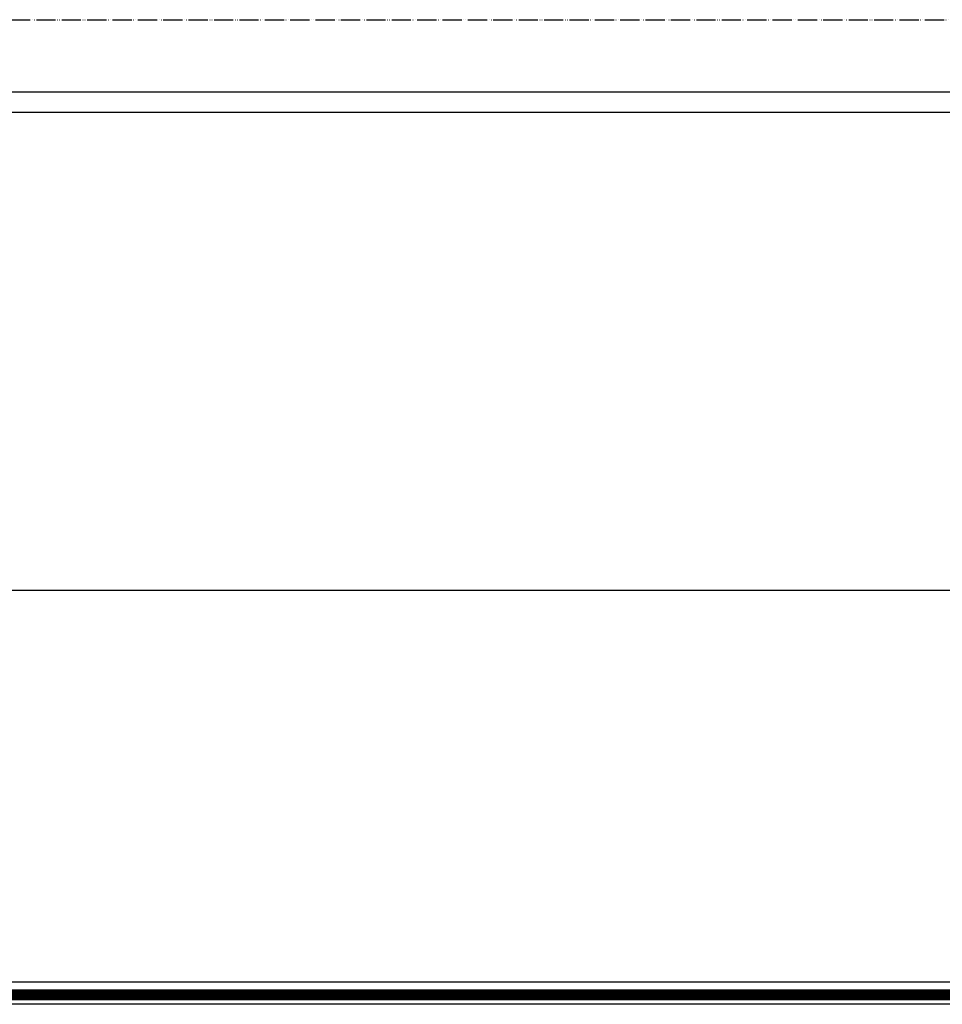
# Model space of a CAD drawing. Units: millimetres. Extents: x -2385 to 4743, y -3816 to 1224.
# Drawn here: x 2868 to 3348, y -1544 to -1032 of the extents above; entities that cross this region are included whole.
import ezdxf

# ---------------------------------------------------------------- set-up
doc = ezdxf.new("R2010")
doc.units = ezdxf.units.MM
doc.linetypes.add('PHANTOM', pattern=[13, 10, -1, 0, -1, 0, -1])
doc.layers.add('1', color=7, linetype='Continuous')

msp = doc.modelspace()

# ---------------------------------------------------------------- hatches: boundary and pattern name
at = {"layer": '1', "linetype": 'Continuous'}
h = msp.add_hatch(dxfattribs=at)
h.set_pattern_fill('CUSTOM4', color=6, scale=0.3428571428571429, angle=45, pattern_type=2)
h.set_pattern_definition([(45, (1475.783788866397, -3499.926926297193), (-0.4848732213850612, 3.806478941571966e-17), [])])
h.paths.add_polyline_path([(2561.030539824493, -1536.513029880571), (2561.030539824486, -1541.531406503181), (2562.517766001787, -1541.531406503181), (3661.280697262711, -1541.531406503181), (3664.291837891304, -1536.513029880571)])
h = msp.add_hatch(dxfattribs=at)
h.set_pattern_fill('CUSTOM5', color=6, scale=0.3428571428571429, angle=135, pattern_type=2)
h.set_pattern_definition([(135, (1475.783788866397, -3499.926926297193), (-3.806478941571966e-17, -0.4848732213850612), [])])
h.paths.add_polyline_path([(3661.280697262711, -1541.531406503181), (2563.225678393043, -1541.531406503181), (2561.030539824486, -1541.531406503181), (2561.030539824493, -1536.513029880571), (3664.291837891304, -1536.513029880571)])

# ---------------------------------------------------------------- linework, layer by layer
at = {"color": 3, "linetype": 'Continuous'}
for p, q in [((3721.961039481601, -1069.793058107731), (2504.822581424483, -1069.793058107741)), ((3674.535574581591, -1328.944531489161), (2552.248046324496, -1328.944531489161)), ((3665.753081081601, -1532.505001364884), (2561.030539824493, -1532.505001364899)), ((3661.664993729031, -1544.04770710773), (2548.985977310218, -1544.047707107745))]:
    msp.add_line(p, q, dxfattribs=at)
at = {"color": 6, "linetype": 'Continuous'}
for p, q in [((2504.822581424483, -1080.257541306991), (3721.961039481594, -1080.257541307)), ((2561.030539824493, -1536.513029880571), (3664.291837891304, -1536.513029880571)), ((2560.036136805618, -1541.531406503181), (3662.275100281589, -1541.531406503181))]:
    msp.add_line(p, q, dxfattribs=at)
at = {"layer": '1', "color": 1, "linetype": 'PHANTOM'}
msp.add_line((2388.391810453042, -1032.153800250602), (3838.391810453042, -1032.153800250611), dxfattribs=at)

doc.saveas('drawing.dxf')
